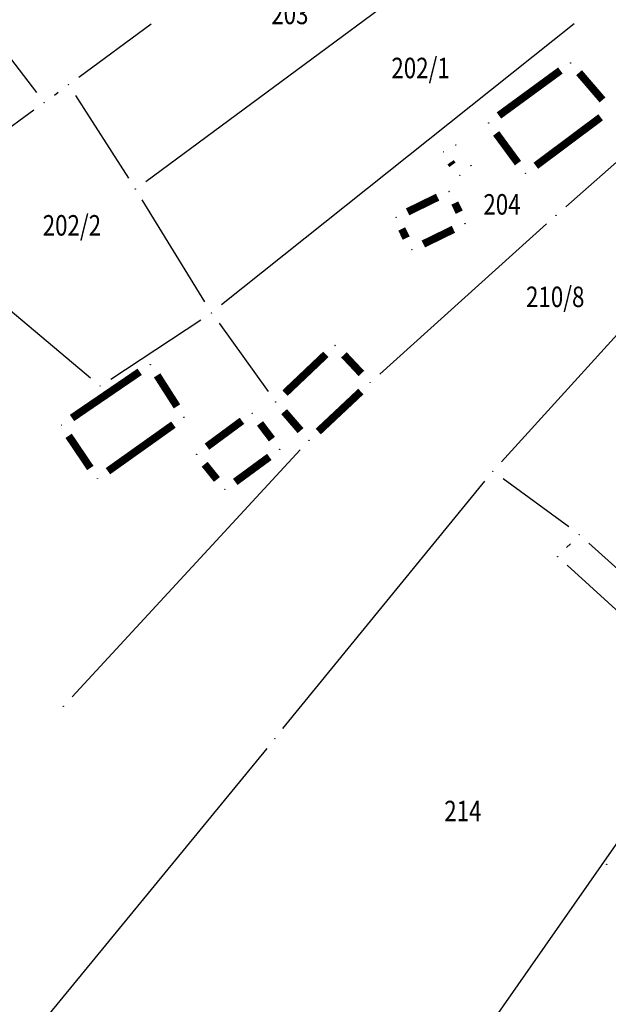
# Model space of a CAD drawing. Units: inches. Extents: x 7526843 to 7542956, y 4818805 to 4865786.
# Drawn here: x 7528793 to 7528851, y 4822498 to 4822594 of the extents above; entities that cross this region are included whole.
import ezdxf
from ezdxf.enums import TextEntityAlignment as Align

# ---------------------------------------------------------------- set-up
doc = ezdxf.new("R2010")
doc.units = ezdxf.units.IN
doc.header["$LTSCALE"] = 0.5
doc.header["$MEASUREMENT"] = 0
doc.header["$PDMODE"] = 33
doc.header["$PDSIZE"] = 0.03
for name, color, linetype in [('GRALIN-3', 74, 'Continuous'), ('GRALIN-4', 6, 'Continuous'), ('OPOV-3', 6, 'Continuous'), ('TAC-13', 7, 'Continuous'), ('TAC-14', 7, 'Continuous'), ('TAC-3', 7, 'Continuous')]:
    doc.layers.add(name, color=color, linetype=linetype)
doc.styles.add('MAPSOFT18', font='MAPC104.SHX')

# ---------------------------------------------------------------- blocks, each defined once
blk = doc.blocks.new('T1')
at = {"linetype": 'Continuous'}
blk.add_point((0, 0), dxfattribs=at)
blk.add_attdef('OZN-TAC', (0, 0), '', height=5)

msp = doc.modelspace()

# ---------------------------------------------------------------- linework, layer by layer
at = {"layer": 'GRALIN-3', "linetype": 'Continuous'}
for p, q in [((7528781.751, 4822603.818, 1.82), (7528794.739, 4822586.892, 1.82)), ((7528805.415, 4822578.203), (7528837.825, 4822602.167)), ((7528798.888, 4822588.389, 0.204), (7528805.962, 4822593.581, 1.636)), ((7528847.243, 4822593.6, 1.801), (7528812.827, 4822566.14, 1.839)), ((7528866.213, 4822593.203, 1.802), (7528846.417, 4822575.717, 1.838)), ((7528796.507, 4822586.64, 1.05), (7528796.873, 4822586.91, 0.77)), ((7528798.554, 4822586.598), (7528803.736, 4822578.512)), ((7528794.492, 4822585.161, 1.822), (7528784.798, 4822578.059, 1.838)), ((7528840.14, 4822550.815, 1.839), (7528865.79, 4822579.065, 1.801)), ((7528811.195, 4822566.425, 1.678), (7528805.065, 4822576.395, 0.162)), ((7528844.552, 4822574.053, 1.84), (7528828.258, 4822559.367, 1.84)), ((7528788.296, 4822568.875, 1.84), (7528800.014, 4822559.015, 1.84)), ((7528802.015, 4822558.896, 1.84), (7528810.805, 4822564.674, 1.84)), ((7528812.58, 4822564.345, 1.84), (7528817.38, 4822557.675, 1.84)), ((7528820.502, 4822551.991, 1.84), (7528798.228, 4822527.849, 1.84)), ((7528818.819, 4822524.749, 1.84), (7528838.511, 4822548.921, 1.84)), ((7528846.741, 4822544.448, 1.84), (7528840.309, 4822549.152, 1.84)), ((7528846.877, 4822542.816, 1.84), (7528846.513, 4822542.444, 1.84)), ((7528854.421, 4822537.706, 1.84), (7528848.679, 4822542.874, 1.84)), ((7528852.736, 4822535.082, 1.84), (7528846.564, 4822540.708, 1.84)), ((7528833.436, 4822487.815, 1.879), (7528860.804, 4822526.985, 1.841)), ((7528817.237, 4822522.813, 1.783), (7528793.293, 4822493.617, 0.057))]:
    msp.add_line(p, q, dxfattribs=at)
at = {"layer": 'GRALIN-3', "linetype": 'Continuous', "const_width": 0.75}
for points in [[(7528826.419, 4822557.674), (7528822.261, 4822553.766)], [(7528818.927, 4822555.714), (7528820.533, 4822553.856)]]:
    msp.add_lwpolyline(points, dxfattribs=at)
at = {"layer": 'GRALIN-4', "linetype": 'Continuous', "const_width": 0.75}
for points in [[(7528839.899, 4822584.638), (7528845.901, 4822589.032)], [(7528847.725, 4822588.822), (7528850.015, 4822586.158)], [(7528849.829, 4822584.461), (7528843.501, 4822579.729)], [(7528841.761, 4822579.988), (7528839.629, 4822582.892)], [(7528836.431, 4822580.748), (7528836.429, 4822580.752)], [(7528835.182, 4822580.07), (7528835.358, 4822579.82)], [(7528830.983, 4822575.229), (7528833.917, 4822576.661)], [(7528835.59, 4822576.088), (7528836.03, 4822575.192)], [(7528830.85, 4822572.662), (7528830.41, 4822573.558)], [(7528835.457, 4822573.521), (7528832.523, 4822572.089)], [(7528823.004, 4822561.309), (7528819.016, 4822557.521)], [(7528826.474, 4822559.441), (7528824.766, 4822561.259)], [(7528798.222, 4822555.095), (7528804.828, 4822559.605)], [(7528806.532, 4822559.256), (7528808.468, 4822556.224)], [(7528814.814, 4822554.817), (7528811.396, 4822552.293)], [(7528808.122, 4822554.445), (7528801.728, 4822549.895)], [(7528817.736, 4822553.027), (7528816.574, 4822554.563)], [(7528800.011, 4822550.206), (7528797.889, 4822553.354)], [(7528814.158, 4822548.85), (7528817.482, 4822551.29)], [(7528811.172, 4822550.575), (7528812.368, 4822549.085)]]:
    msp.add_lwpolyline(points, dxfattribs=at)

# ---------------------------------------------------------------- block references
at = {"layer": 'TAC-13'}
for p in [(7528797.88, 4822587.65), (7528804.41, 4822577.46), (7528850.41, 4822511.5)]:
    msp.add_blockref('T1', p, dxfattribs=at)
at = {"layer": 'TAC-14'}
for p in [(7528795.5, 4822585.9, 1.82), (7528815.82, 4822555.56, 1.82), (7528810.39, 4822551.55, 1.82), (7528818.49, 4822552.03, 1.82), (7528813.15, 4822548.11, 1.82)]:
    msp.add_blockref('T1', p, dxfattribs=at)
at = {"layer": 'TAC-3'}
for p in [(7528846.91, 4822589.77, 1.8), (7528838.89, 4822583.9, 1.8), (7528835.69, 4822581.76), (7528834.46, 4822581.09, 1.84), (7528837.17, 4822579.74, 1.84), (7528836.08, 4822578.8, 1.84), (7528842.5, 4822578.98), (7528835.04, 4822577.21), (7528829.86, 4822574.68), (7528845.48, 4822574.89, 1.84), (7528836.58, 4822574.07, 1.84), (7528831.4, 4822571.54, 1.84), (7528811.85, 4822565.36, 1.84), (7528823.91, 4822562.17), (7528805.86, 4822560.31), (7528800.97, 4822558.21, 1.84), (7528827.33, 4822558.53, 1.84), (7528818.11, 4822556.66, 1.84), (7528809.14, 4822555.17, 1.84), (7528797.19, 4822554.39, 1.84), (7528821.35, 4822552.91, 1.84), (7528839.3, 4822549.89, 1.84), (7528800.71, 4822549.17, 1.84), (7528847.75, 4822543.71, 1.84), (7528845.64, 4822541.55, 1.84), (7528797.38, 4822526.93, 1.84), (7528818.03, 4822523.78, 1.84)]:
    msp.add_blockref('T1', p, dxfattribs=at)

# ---------------------------------------------------------------- texts
at = {"layer": 'OPOV-3', "linetype": 'Continuous', "style": 'MAPSOFT18', "width": 0.8}
for s, p in [('203', (7528819.49, 4822594.56)), ('202/1', (7528832.25, 4822589.28)), ('204', (7528840.2, 4822575.96)), ('202/2', (7528798.21, 4822573.91)), ('210/8', (7528845.397, 4822566.928)), ('214', (7528836.38, 4822516.7))]:
    msp.add_text(s, height=2, dxfattribs=at).set_placement(p, align=Align.MIDDLE_CENTER)

doc.saveas('drawing.dxf')
